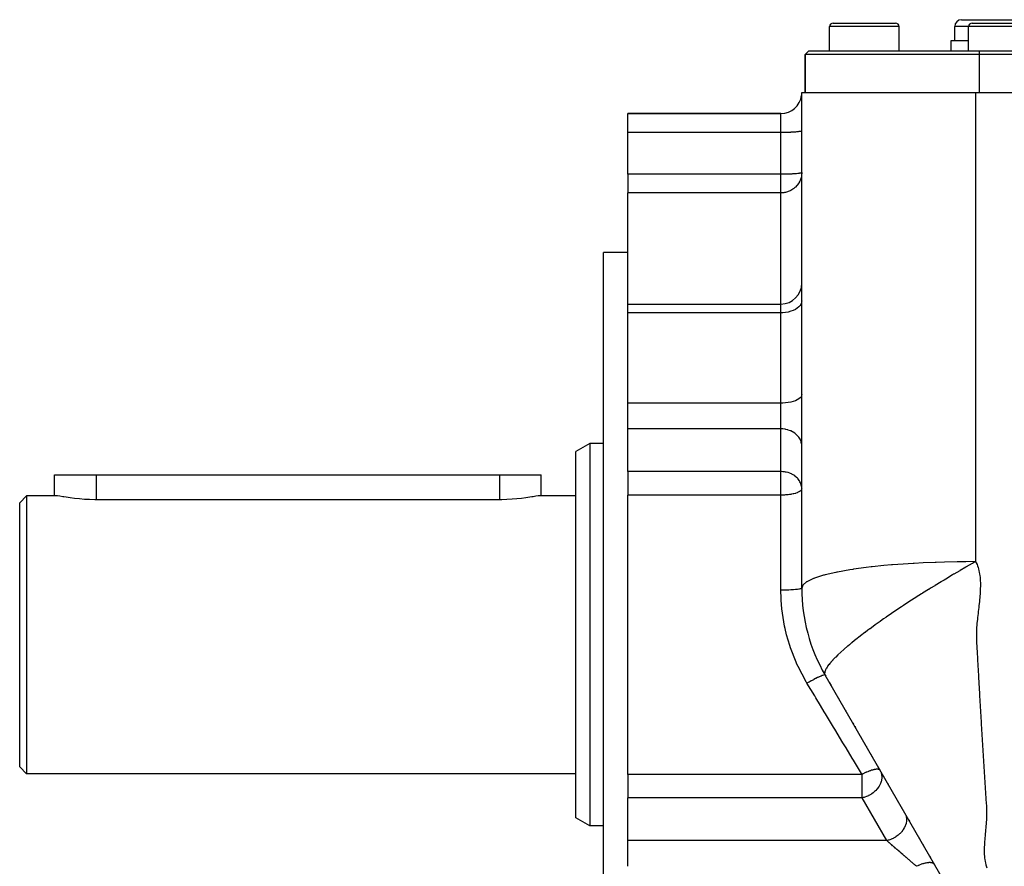
# Model space of a CAD drawing. Extents: x 24 to 1325, y -765 to 283.
# Drawn here: x 24 to 166, y -263 to -141 of the extents above; entities that cross this region are included whole.
import ezdxf

# ---------------------------------------------------------------- set-up
doc = ezdxf.new("R2010")
doc.units = 0
doc.linetypes.add('DASHED', pattern=[11.05, 8.7, -2.35])
doc.layers.get('0').update_dxf_attribs({"linetype": 'CONTINUOUS'})
doc.layers.add('NEVIDI', color=4, linetype='DASHED')

msp = doc.modelspace()

# ---------------------------------------------------------------- linework, layer by layer
at = {"color": 2}
for p, q in [((141, -141.5), (145.5, -141.5)), ((145.5, -141.5), (150, -141.5)), ((149.962928, -141.5), (150, -141.5)), ((159.5, -141), (165.5, -141)), ((161, -141.5), (165.5, -141.5)), ((165.5, -141), (171.5, -141)), ((165.5, -141.5), (170, -141.5)), ((140.5, -145.5), (140.5, -142)), ((150.5, -145.5), (150.5, -142)), ((158.5, -144), (158.5, -142)), ((160.5, -145.5), (160.5, -142)), ((158, -145.5), (158, -144)), ((158, -144), (160.5, -144)), ((137, -146), (137.5, -145.5)), ((137.5, -145.5), (137, -146)), ((137.5, -145.5), (162, -145.5)), ((162, -145.5), (242.5, -145.5)), ((137, -151.5), (137, -146)), ((137, -146), (137, -151.5)), ((162, -146), (137, -146)), ((242.5, -146), (162, -146)), ((136.5, -151.5), (161.5, -151.5)), ((136.5, -222.80127), (136.5, -151.5)), ((161.5, -151.499976), (243.5, -151.5)), ((111.5, -154.5), (133.5, -154.5)), ((133.5, -154.5), (111.5, -154.5)), ((111.5, -157.238533), (111.5, -154.5)), ((111.5, -163.247092), (111.5, -157.238533)), ((111.5, -163.247092), (111.5, -165.920083)), ((111.5, -181.912137), (111.5, -165.920083)), ((136.5, -166.366365), (136.5, -166.200352)), ((111.5, -174.5), (108, -174.5)), ((108, -229.5), (108, -174.5)), ((111.5, -181.912137), (133.5, -181.912137)), ((111.5, -183.174947), (111.5, -181.912137)), ((111.5, -196.178085), (111.5, -183.174947)), ((111.5, -197.427657), (111.5, -196.178085)), ((111.5, -199.885113), (111.5, -197.427657)), ((111.5, -206.02784), (111.5, -199.885113)), ((106, -202), (104, -203.154701)), ((108, -202), (106, -202)), ((106, -202), (106, -229.5)), ((104, -229.5), (104, -203.154701)), ((29.000037, -209.5), (29, -206.5)), ((29, -206.5), (35, -206.5)), ((35, -206.5), (93, -206.5)), ((93, -206.5), (99, -206.5)), ((99, -209.5), (99, -206.5)), ((99, -209.5), (99, -206.5)), ((111.5, -206.02784), (111.5, -209.412416)), ((25, -209.5), (24, -210.5)), ((29.126574, -209.5), (25, -209.5)), ((25, -209.5), (25, -229.5)), ((29.196946, -209.502231), (29.126574, -209.5)), ((29.440043, -209.526518), (29.196946, -209.502231)), ((29.774778, -209.574378), (29.440043, -209.526518)), ((30.195574, -209.640721), (29.774778, -209.574378)), ((98.2516, -209.570345), (97.844618, -209.634304)), ((98.575115, -209.524612), (98.2516, -209.570345)), ((98.809912, -209.501859), (98.575115, -209.524612)), ((98.873416, -209.5), (98.809912, -209.501859)), ((104, -209.5), (98.873416, -209.5)), ((111.5, -229.5), (111.5, -209.412416)), ((24, -229.5), (24, -210.5)), ((30.346774, -209.664785), (30.195574, -209.640721)), ((30.695624, -209.719377), (30.346774, -209.664785)), ((31.266566, -209.803495), (30.695624, -209.719377)), ((31.898984, -209.886068), (31.266566, -209.803495)), ((32.582552, -209.960182), (31.898984, -209.886068)), ((33.305949, -210.019786), (32.582552, -209.960182)), ((34.057248, -210.060014), (33.305949, -210.019786)), ((34.824092, -210.07755), (34.057248, -210.060014)), ((35, -210.078172), (34.824092, -210.07755)), ((93, -210.078172), (35, -210.078172)), ((93.338145, -210.075822), (93, -210.078172)), ((94.089453, -210.053925), (93.338145, -210.075822)), ((94.823452, -210.010618), (94.089453, -210.053925)), ((95.528365, -209.949267), (94.823452, -210.010618)), ((96.193124, -209.87481), (95.528365, -209.949267)), ((96.80727, -209.793117), (96.193124, -209.87481)), ((97.360541, -209.710708), (96.80727, -209.793117)), ((97.653136, -209.664784), (97.360541, -209.710708)), ((97.844618, -209.634304), (97.653136, -209.664784)), ((24, -248.5), (24, -229.5)), ((25, -229.5), (25, -249.5)), ((104, -255.845299), (104, -229.5)), ((106, -229.5), (106, -257)), ((108, -284.5), (108, -229.5)), ((111.5, -249.587584), (111.5, -229.5)), ((158.150635, -267), (139.849365, -235.30127)), ((139.860997, -235.321417), (139.937836, -235.454507)), ((140.381472, -236.222906), (140.42168, -236.292549)), ((140.509101, -236.443967), (140.571484, -236.552016)), ((140.634447, -236.661072), (140.720962, -236.810921)), ((140.816017, -236.975561), (140.845388, -237.026433)), ((141.552969, -238.251999), (141.605004, -238.342127)), ((141.764503, -238.618386), (141.816968, -238.709259)), ((142.073079, -239.152857), (142.083124, -239.170254)), ((142.272342, -239.497989), (142.283082, -239.516592)), ((142.372138, -239.670842), (142.422093, -239.757366)), ((142.472099, -239.843979), (142.485164, -239.866608)), ((142.572276, -240.017491), (142.622445, -240.104385)), ((142.671249, -240.188916), (142.6892, -240.220009)), ((142.774904, -240.368453), (142.823617, -240.452826)), ((142.974904, -240.714862), (142.978501, -240.721094)), ((143.075893, -240.88978), (143.098794, -240.929446)), ((143.177141, -241.065148), (143.1824, -241.074256)), ((143.278819, -241.241259), (143.303148, -241.283398)), ((143.386768, -241.428233), (143.432729, -241.507838)), ((143.591936, -241.783594), (143.641199, -241.86892)), ((143.85414, -242.237745), (143.92096, -242.353481)), ((144.128672, -242.713247), (144.213911, -242.860886)), ((144.337911, -243.075659), (144.355143, -243.105507)), ((144.527702, -243.404387), (144.548179, -243.439855)), ((144.757892, -243.803088), (144.758559, -243.804243)), ((144.930639, -244.102295), (144.969115, -244.168937)), ((145.161109, -244.501481), (145.179801, -244.533857)), ((145.390592, -244.898957), (145.391705, -244.900885)), ((145.564737, -245.200585), (145.601562, -245.264368)), ((145.795568, -245.600396), (145.812619, -245.629929)), ((146.023867, -245.995821), (146.026548, -246.000466)), ((146.431128, -246.701218), (146.446676, -246.728148)), ((146.533277, -246.878145), (146.546805, -246.901576)), ((146.604657, -247.001779), (146.658273, -247.094644)), ((146.870083, -247.461511), (146.894049, -247.50302)), ((146.951953, -247.603314), (146.956711, -247.611555)), ((147.067788, -247.803945), (147.08199, -247.828544)), ((25, -249.5), (24, -248.5)), ((147.294067, -248.195872), (147.29956, -248.205387)), ((147.473481, -248.506626), (147.531472, -248.60707)), ((147.589472, -248.707529), (147.593015, -248.713666)), ((147.705498, -248.908493), (147.718517, -248.931042)), ((104, -249.5), (25, -249.5)), ((111.5, -249.587584), (111.5, -252.97216)), ((147.93092, -249.298935), (147.937658, -249.310605)), ((148.111872, -249.612353), (148.143495, -249.667125)), ((148.230494, -249.817811), (148.286167, -249.91424)), ((148.569069, -250.404241), (148.57683, -250.417684)), ((148.869124, -250.923951), (148.925897, -251.022285)), ((148.984104, -251.123102), (148.995138, -251.142213)), ((149.208342, -251.511493), (149.217017, -251.526519)), ((111.5, -259.114887), (111.5, -252.97216)), ((150.266881, -253.344937), (150.276501, -253.3616)), ((150.490591, -253.732414), (150.500556, -253.749675)), ((150.675907, -254.05339), (150.704744, -254.103338)), ((150.851336, -254.357243), (150.918995, -254.474433)), ((151.133457, -254.845891), (151.143893, -254.863966)), ((106, -257), (104, -255.845299)), ((151.313325, -255.157431), (151.348015, -255.217517)), ((151.777493, -255.961394), (151.788265, -255.980053)), ((151.903719, -256.180025), (151.992483, -256.333768)), ((108, -257), (106, -257)), ((152.078389, -256.482561), (152.081498, -256.487946)), ((152.727345, -257.606587), (152.786109, -257.708368)), ((111.5, -261.572343), (111.5, -259.114887)), ((153.065832, -258.192862), (153.069227, -258.198744)), ((153.280345, -258.56441), (153.284917, -258.572329)), ((153.373185, -258.725213), (153.433071, -258.828939)), ((153.498523, -258.942306), (153.500833, -258.946306)), ((153.589149, -259.099274), (153.609663, -259.134805)), ((153.668541, -259.236786), (153.681059, -259.258467)), ((153.719323, -259.324743), (153.727456, -259.338828)), ((153.903456, -259.64367), (153.941914, -259.710282)), ((154.021177, -259.847569), (154.078954, -259.947641)), ((154.257904, -260.257591), (154.318739, -260.362961)), ((111.5, -262.821915), (111.5, -261.572343)), ((154.494846, -260.667987), (154.573062, -260.803462)), ((154.666095, -260.964599), (154.669807, -260.971028)), ((154.889101, -261.350858), (155.006696, -261.554538)), ((155.15941, -261.819046), (155.218442, -261.921292)), ((155.532812, -262.465797), (155.593832, -262.571487)), ((155.643542, -262.657588), (155.65108, -262.670643))]:
    msp.add_line(p, q, dxfattribs=at)
for centre, radius, start, end in [((141, -142), 0.5, 90, 180), ((150, -142), 0.5, 0, 90), ((159.5, -142), 1, 90, 180), ((161, -142), 0.5, 90, 180), ((133.5, -151.5), 3, 357.056823, 360), ((133.5, -151.5), 3, 270, 352.309039), ((133.5, -178.912137), 3, 270, 360), ((161.5, -222.80127), 25, 180, 210)]:
    msp.add_arc(centre, radius, start, end, dxfattribs=at)
at = {"layer": 'NEVIDI', "color": 7, "linetype": 'CONTINUOUS'}
for p, q in [((145.5, -142), (140.5, -142)), ((150.5, -142), (145.5, -142)), ((160.5, -142), (158.5, -142)), ((165.5, -142), (160.5, -142)), ((170.5, -142), (165.5, -142)), ((162, -145.5), (162, -146)), ((162, -146), (162, -151.5)), ((161.5, -151.499976), (161.5, -162.681797)), ((133.5, -157.238533), (133.5, -154.5)), ((134.858438, -157.210191), (134.563887, -157.221539)), ((134.929763, -157.206928), (134.858438, -157.210191)), ((135.184232, -157.193439), (134.929763, -157.206928)), ((135.269861, -157.188184), (135.184232, -157.193439)), ((135.483315, -157.173243), (135.269861, -157.188184)), ((135.578118, -157.165641), (135.483315, -157.173243)), ((135.750896, -157.149921), (135.578118, -157.165641)), ((135.849121, -157.139691), (135.750896, -157.149921)), ((135.982612, -157.123856), (135.849121, -157.139691)), ((136.077721, -157.110825), (135.982612, -157.123856)), ((136.174838, -157.095458), (136.077721, -157.110825)), ((136.259923, -157.079555), (136.174838, -157.095458)), ((136.324537, -157.065174), (136.259923, -157.079555)), ((136.392471, -157.046441), (136.324537, -157.065174)), ((136.429338, -157.03348), (136.392471, -157.046441)), ((136.473012, -157.012058), (136.429338, -157.03348)), ((136.487506, -157.000903), (136.473012, -157.012058)), ((136.5, -156.977066), (136.487506, -157.000903)), ((133.5, -157.238533), (111.5, -157.238533)), ((133.773577, -157.237443), (133.5, -157.238533)), ((133.5, -163.247092), (133.5, -157.238533)), ((133.781548, -157.237379), (133.773577, -157.237443)), ((134.147285, -157.232374), (133.781548, -157.237379)), ((134.178733, -157.231753), (134.147285, -157.232374)), ((134.510846, -157.223243), (134.178733, -157.231753)), ((134.563887, -157.221539), (134.510846, -157.223243)), ((161.5, -162.681797), (161.5, -165.123377)), ((133.5, -163.247092), (111.5, -163.247092)), ((133.668349, -163.24668), (133.5, -163.247092)), ((133.5, -165.920083), (133.5, -163.247092)), ((133.773458, -163.246004), (133.668349, -163.24668)), ((134.042739, -163.242778), (133.773458, -163.246004)), ((134.147347, -163.240932), (134.042739, -163.242778)), ((134.408544, -163.234813), (134.147347, -163.240932)), ((134.51097, -163.231798), (134.408544, -163.234813)), ((134.760342, -163.222899), (134.51097, -163.231798)), ((134.858417, -163.218751), (134.760342, -163.222899)), ((135.092185, -163.207229), (134.858417, -163.218751)), ((135.184235, -163.201998), (135.092185, -163.207229)), ((135.399256, -163.188022), (135.184235, -163.201998)), ((135.483328, -163.181801), (135.399256, -163.188022)), ((135.676356, -163.165586), (135.483328, -163.181801)), ((135.750843, -163.158486), (135.676356, -163.165586)), ((135.919023, -163.14027), (135.750843, -163.158486)), ((135.982539, -163.132425), (135.919023, -163.14027)), ((136.123458, -163.11245), (135.982539, -163.132425)), ((136.220809, -164.221817), (136.077704, -164.486839)), ((136.152432, -163.107786), (136.123458, -163.11245)), ((136.174797, -163.104024), (136.152432, -163.107786)), ((136.286066, -163.082593), (136.174797, -163.104024)), ((136.259938, -164.135834), (136.220809, -164.221817)), ((136.362821, -163.862834), (136.259938, -164.135834)), ((136.324531, -163.073735), (136.286066, -163.082593)), ((136.40427, -163.051149), (136.324531, -163.073735)), ((136.392489, -163.764169), (136.362821, -163.862834)), ((136.455452, -163.489449), (136.392489, -163.764169)), ((136.429317, -163.042048), (136.40427, -163.051149)), ((136.475968, -163.018654), (136.429317, -163.042048)), ((136.473006, -163.378396), (136.455452, -163.489449)), ((136.497399, -163.107782), (136.473006, -163.378396)), ((136.487502, -163.009467), (136.475968, -163.018654)), ((136.5, -162.985625), (136.487502, -163.009467)), ((136.5, -162.985625), (136.497399, -163.107782)), ((134.842798, -165.609717), (134.563807, -165.729393)), ((134.893972, -165.58406), (134.842798, -165.609717)), ((134.929616, -165.565464), (134.893972, -165.58406)), ((135.201515, -165.402443), (134.929616, -165.565464)), ((135.269859, -165.355016), (135.201515, -165.402443)), ((135.379338, -165.272931), (135.269859, -165.355016)), ((135.519618, -165.155524), (135.379338, -165.272931)), ((135.57817, -165.101965), (135.519618, -165.155524)), ((135.796751, -164.873468), (135.57817, -165.101965)), ((135.849066, -164.81084), (135.796751, -164.873468)), ((136.031269, -164.560626), (135.849066, -164.81084)), ((136.062004, -164.512338), (136.031269, -164.560626)), ((136.077704, -164.486839), (136.062004, -164.512338)), ((161.5, -165.123377), (161.5, -169.711741)), ((133.5, -165.920083), (111.5, -165.920083)), ((133.537421, -165.919854), (133.5, -165.920083)), ((133.5, -181.912137), (133.5, -165.920083)), ((133.618693, -165.917785), (133.537421, -165.919854)), ((133.700733, -165.913506), (133.618693, -165.917785)), ((133.781463, -165.907139), (133.700733, -165.913506)), ((133.788656, -165.906467), (133.781463, -165.907139)), ((133.887727, -165.895471), (133.788656, -165.906467)), ((133.91316, -165.892121), (133.887727, -165.895471)), ((134.004027, -165.878371), (133.91316, -165.892121)), ((134.144764, -165.851508), (134.004027, -165.878371)), ((134.178739, -165.843992), (134.144764, -165.851508)), ((134.321244, -165.80799), (134.178739, -165.843992)), ((134.435725, -165.773689), (134.321244, -165.80799)), ((134.55673, -165.732009), (134.435725, -165.773689)), ((134.563807, -165.729393), (134.55673, -165.732009)), ((161.5, -169.711741), (161.5, -181.618993)), ((133.5, -183.174947), (133.5, -181.912137)), ((135.578118, -182.690654), (135.269861, -182.840429)), ((135.849121, -182.518239), (135.578118, -182.690654)), ((136.077721, -182.326456), (135.849121, -182.518239)), ((136.259923, -182.118699), (136.077721, -182.326456)), ((136.392471, -181.89869), (136.259923, -182.118699)), ((136.473012, -181.670249), (136.392471, -181.89869)), ((136.5, -181.437758), (136.473012, -181.670249)), ((161.5, -181.618993), (161.5, -184.075729)), ((133.5, -183.174947), (111.5, -183.174947)), ((133.781548, -183.16728), (133.5, -183.174947)), ((133.5, -196.178085), (133.5, -183.174947)), ((134.178733, -183.129903), (133.781548, -183.16728)), ((134.563887, -183.062042), (134.178733, -183.129903)), ((134.929763, -182.964968), (134.563887, -183.062042)), ((135.269861, -182.840429), (134.929763, -182.964968)), ((161.5, -184.075729), (161.5, -191.716248)), ((161.5, -191.716248), (161.5, -200.66706)), ((136.259923, -195.418318), (136.077721, -195.56776)), ((136.392471, -195.260065), (136.259923, -195.418318)), ((136.473012, -195.095746), (136.392471, -195.260065)), ((136.5, -194.928513), (136.473012, -195.095746)), ((133.5, -196.178085), (111.5, -196.178085)), ((133.781548, -196.17257), (133.5, -196.178085)), ((133.5, -197.427657), (133.5, -196.178085)), ((134.178733, -196.145684), (133.781548, -196.17257)), ((134.563887, -196.096872), (134.178733, -196.145684)), ((134.929763, -196.027046), (134.563887, -196.096872)), ((135.269861, -195.937464), (134.929763, -196.027046)), ((135.578118, -195.82973), (135.269861, -195.937464)), ((135.849121, -195.70571), (135.578118, -195.82973)), ((136.077721, -195.56776), (135.849121, -195.70571)), ((133.5, -199.885113), (133.5, -197.427657)), ((133.5, -199.885113), (111.5, -199.885113)), ((133.5, -206.02784), (133.5, -199.885113)), ((133.773509, -199.895347), (133.5, -199.885113)), ((133.781478, -199.895954), (133.773509, -199.895347)), ((134.147285, -199.942996), (133.781478, -199.895954)), ((134.178733, -199.948833), (134.147285, -199.942996)), ((134.510846, -200.028818), (134.178733, -199.948833)), ((134.563887, -200.04483), (134.510846, -200.028818)), ((134.858404, -200.151473), (134.563887, -200.04483)), ((134.929717, -200.182133), (134.858404, -200.151473)), ((135.184232, -200.308932), (134.929717, -200.182133)), ((135.269861, -200.358328), (135.184232, -200.308932)), ((135.483298, -200.498743), (135.269861, -200.358328)), ((135.578147, -200.570225), (135.483298, -200.498743)), ((135.750896, -200.717947), (135.578147, -200.570225)), ((135.849121, -200.814103), (135.750896, -200.717947)), ((135.982612, -200.962927), (135.849121, -200.814103)), ((136.077721, -201.085403), (135.982612, -200.962927)), ((136.174834, -201.229829), (136.077721, -201.085403)), ((161.5, -200.66706), (161.5, -203.136835)), ((136.259929, -201.379309), (136.174834, -201.229829)), ((136.324569, -201.514532), (136.259929, -201.379309)), ((136.392473, -201.690533), (136.324569, -201.514532)), ((136.429338, -201.812344), (136.392473, -201.690533)), ((136.473013, -202.013688), (136.429338, -201.812344)), ((136.487506, -202.118524), (136.473013, -202.013688)), ((136.5, -202.342569), (136.487506, -202.118524)), ((161.5, -203.136835), (161.5, -213.859456)), ((35, -206.5), (35, -210.078172)), ((93, -206.5), (93, -210.078172)), ((133.5, -206.02784), (111.5, -206.02784)), ((133.593271, -206.029028), (133.5, -206.02784)), ((133.5, -209.412416), (133.5, -206.02784)), ((133.773499, -206.038074), (133.593271, -206.029028)), ((133.808827, -206.040896), (133.773499, -206.038074)), ((134.034386, -206.067142), (133.808827, -206.040896)), ((134.147268, -206.08572), (134.034386, -206.067142)), ((134.25572, -206.10709), (134.147268, -206.08572)), ((134.270852, -206.110351), (134.25572, -206.10709)), ((134.510891, -206.171558), (134.270852, -206.110351)), ((134.519306, -206.174037), (134.510891, -206.171558)), ((134.781087, -206.263172), (134.519306, -206.174037)), ((134.858363, -206.294184), (134.781087, -206.263172)), ((135.020905, -206.367056), (134.858363, -206.294184)), ((135.057849, -206.385149), (135.020905, -206.367056)), ((135.184237, -206.451663), (135.057849, -206.385149)), ((135.35206, -206.55205), (135.184237, -206.451663)), ((135.483329, -206.641494), (135.35206, -206.55205)), ((135.515117, -206.664769), (135.483329, -206.641494)), ((135.660366, -206.780197), (135.515117, -206.664769)), ((135.750866, -206.860647), (135.660366, -206.780197)), ((135.88404, -206.993551), (135.750866, -206.860647)), ((135.965161, -207.084815), (135.88404, -206.993551)), ((135.982599, -207.105639), (135.965161, -207.084815)), ((136.159659, -207.34841), (135.982599, -207.105639)), ((136.174846, -207.372575), (136.159659, -207.34841)), ((136.235976, -207.477228), (136.174846, -207.372575)), ((136.324547, -207.65721), (136.235976, -207.477228)), ((136.351879, -207.722655), (136.324547, -207.65721)), ((136.429323, -207.955016), (136.351879, -207.722655)), ((136.46481, -208.110001), (136.429323, -207.955016)), ((136.487509, -208.261277), (136.46481, -208.110001)), ((133.5, -209.412416), (111.5, -209.412416)), ((133.660692, -209.411085), (133.5, -209.412416)), ((133.5, -223.096802), (133.5, -209.412416)), ((133.781442, -209.408327), (133.660692, -209.411085)), ((134.018704, -209.398453), (133.781442, -209.408327)), ((134.178777, -209.388373), (134.018704, -209.398453)), ((134.370931, -209.372487), (134.178777, -209.388373)), ((134.563744, -209.352176), (134.370931, -209.372487)), ((134.712741, -209.333286), (134.563744, -209.352176)), ((134.929733, -209.300357), (134.712741, -209.333286)), ((135.018487, -209.28488), (134.929733, -209.300357)), ((135.039442, -209.281044), (135.018487, -209.28488)), ((135.269771, -209.233907), (135.039442, -209.281044)), ((135.346226, -209.21606), (135.269771, -209.233907)), ((135.578144, -209.153946), (135.346226, -209.21606)), ((135.627922, -209.138822), (135.578144, -209.153946)), ((135.849078, -209.061955), (135.627922, -209.138822)), ((135.879011, -209.050113), (135.849078, -209.061955)), ((136.077655, -208.959619), (135.879011, -209.050113)), ((136.093958, -208.951054), (136.077655, -208.959619)), ((136.186065, -208.898192), (136.093958, -208.951054)), ((136.259941, -208.848695), (136.186065, -208.898192)), ((136.267727, -208.842994), (136.259941, -208.848695)), ((136.392493, -208.731266), (136.267727, -208.842994)), ((136.395441, -208.727932), (136.392493, -208.731266)), ((136.473018, -208.60936), (136.395441, -208.727932)), ((136.473643, -208.607923), (136.473018, -208.60936)), ((136.499365, -208.504377), (136.473643, -208.607923)), ((136.5, -208.485297), (136.487509, -208.261277)), ((161.5, -213.859456), (161.5, -218.984702)), ((149.415896, -219.460172), (148.307482, -219.559361)), ((149.546554, -219.449236), (149.415896, -219.460172)), ((151.066851, -219.332937), (149.546554, -219.449236)), ((152.510071, -219.240001), (151.066851, -219.332937)), ((152.64589, -219.232079), (152.510071, -219.240001)), ((153.983334, -219.161297), (152.64589, -219.232079)), ((155.678483, -219.089619), (153.983334, -219.161297)), ((155.81533, -219.084678), (155.678483, -219.089619)), ((157.012104, -219.046701), (155.81533, -219.084678)), ((158.830252, -219.006526), (157.012104, -219.046701)), ((158.96449, -219.004381), (158.830252, -219.006526)), ((160.107544, -218.990626), (158.96449, -219.004381)), ((161.500003, -218.984702), (160.107544, -218.990626)), ((160.991004, -219.27277), (160.165621, -219.744364)), ((161.03691, -219.246704), (160.991004, -219.27277)), ((161.500008, -218.984697), (161.03691, -219.246704)), ((161.5, -218.984702), (161.511579, -219.005723)), ((161.511579, -219.005723), (161.597193, -219.170568)), ((161.597193, -219.170568), (161.708949, -219.415619)), ((161.708949, -219.415619), (161.778636, -219.590519)), ((139.679039, -220.938749), (139.634135, -220.951063)), ((139.706728, -220.931209), (139.679039, -220.938749)), ((139.870659, -220.887366), (139.706728, -220.931209)), ((141.397411, -220.532361), (139.870659, -220.887366)), ((141.529785, -220.505279), (141.397411, -220.532361)), ((141.621117, -220.486881), (141.529785, -220.505279)), ((143.432447, -220.163412), (141.621117, -220.486881)), ((143.836957, -220.100317), (143.432447, -220.163412)), ((143.944773, -220.083985), (143.836957, -220.100317)), ((145.74879, -219.837491), (143.944773, -220.083985)), ((146.493254, -219.748788), (145.74879, -219.837491)), ((146.614392, -219.734995), (146.493254, -219.748788)), ((148.307482, -219.559361), (146.614392, -219.734995)), ((158.204245, -220.887378), (157.488208, -221.312634)), ((158.341743, -220.806212), (158.204245, -220.887378)), ((158.389264, -220.778196), (158.341743, -220.806212)), ((159.235365, -220.282531), (158.389264, -220.778196)), ((159.28239, -220.255156), (159.235365, -220.282531)), ((160.10126, -219.78137), (159.28239, -220.255156)), ((160.119231, -219.771034), (160.10126, -219.78137)), ((160.165621, -219.744364), (160.119231, -219.771034)), ((161.778636, -219.590519), (161.868069, -219.848838)), ((161.868069, -219.848838), (161.922981, -220.032807)), ((161.922981, -220.032807), (161.991985, -220.303333)), ((161.991985, -220.303333), (162.033316, -220.495299)), ((162.033316, -220.495299), (162.083788, -220.777217)), ((162.083788, -220.777217), (162.112794, -220.976491)), ((136.703503, -222.315291), (136.661925, -222.367589)), ((137.196193, -221.906857), (136.703503, -222.315291)), ((137.229556, -221.885987), (137.196193, -221.906857)), ((137.310097, -221.837575), (137.229556, -221.885987)), ((138.186567, -221.423208), (137.310097, -221.837575)), ((138.239475, -221.402526), (138.186567, -221.423208)), ((138.308211, -221.376174), (138.239475, -221.402526)), ((139.634135, -220.951063), (138.308211, -221.376174)), ((156.533611, -221.886389), (155.672464, -222.410833)), ((156.581784, -221.857245), (156.533611, -221.886389)), ((156.965624, -221.625754), (156.581784, -221.857245)), ((157.440264, -221.341263), (156.965624, -221.625754)), ((157.488208, -221.312634), (157.440264, -221.341263)), ((162.112794, -220.976491), (162.146275, -221.268907)), ((162.146275, -221.268907), (162.163883, -221.474742)), ((162.163883, -221.474742), (162.181614, -221.77691)), ((162.181614, -221.77691), (162.188883, -221.989707)), ((162.188883, -221.989707), (162.192818, -222.299563)), ((162.192818, -222.299563), (162.191465, -222.518143)), ((133.781549, -223.095498), (133.5, -223.096802)), ((133.606176, -225.432351), (133.5, -223.096802)), ((133.827291, -223.095038), (133.781549, -223.095498)), ((133.848762, -223.094799), (133.827291, -223.095038)), ((134.178734, -223.089139), (133.848762, -223.094799)), ((134.222031, -223.088115), (134.178734, -223.089139)), ((134.243011, -223.087595), (134.222031, -223.088115)), ((134.563887, -223.077595), (134.243011, -223.087595)), ((134.603968, -223.076065), (134.563887, -223.077595)), ((134.624041, -223.075274), (134.603968, -223.076065)), ((134.929763, -223.061081), (134.624041, -223.075274)), ((134.966203, -223.059102), (134.929763, -223.061081)), ((134.985085, -223.058051), (134.966203, -223.059102)), ((135.269861, -223.039894), (134.985085, -223.058051)), ((135.302142, -223.037538), (135.269861, -223.039894)), ((135.31936, -223.036253), (135.302142, -223.037538)), ((135.578118, -223.014414), (135.31936, -223.036253)), ((135.606002, -223.011741), (135.578118, -223.014414)), ((135.62132, -223.010243), (135.606002, -223.011741)), ((135.849122, -222.985083), (135.62132, -223.010243)), ((135.87208, -222.982199), (135.849122, -222.985083)), ((135.885357, -222.980497), (135.87208, -222.982199)), ((136.077721, -222.952456), (135.885357, -222.980497)), ((136.095936, -222.949401), (136.077721, -222.952456)), ((136.106628, -222.947567), (136.095936, -222.949401)), ((136.259923, -222.917112), (136.106628, -222.947567)), ((136.273272, -222.913976), (136.259923, -222.917112)), ((136.28145, -222.912003), (136.273272, -222.913976)), ((136.392471, -222.879684), (136.28145, -222.912003)), ((136.401128, -222.876517), (136.392471, -222.879684)), ((136.406548, -222.874459), (136.401128, -222.876517)), ((136.473012, -222.840822), (136.406548, -222.874459)), ((136.477071, -222.837739), (136.473012, -222.840822)), ((136.479654, -222.835631), (136.477071, -222.837739)), ((136.5, -222.80127), (136.479654, -222.835631)), ((136.646918, -222.388112), (136.5, -222.80127)), ((136.661925, -222.367589), (136.646918, -222.388112)), ((153.711437, -223.630595), (152.957735, -224.109377)), ((153.808165, -223.569564), (153.711437, -223.630595)), ((153.855797, -223.539545), (153.808165, -223.569564)), ((154.714794, -223.001961), (153.855797, -223.539545)), ((154.762751, -222.972156), (154.714794, -223.001961)), ((155.038463, -222.801224), (154.762751, -222.972156)), ((155.624221, -222.440409), (155.038463, -222.801224)), ((155.672464, -222.410833), (155.624221, -222.440409)), ((162.145585, -223.604352), (162.121169, -223.931541)), ((162.159849, -223.378511), (162.145585, -223.604352)), ((162.176128, -223.056805), (162.159849, -223.378511)), ((162.184381, -222.834158), (162.176128, -223.056805)), ((162.191465, -222.518143), (162.184381, -222.834158)), ((152.015398, -224.716353), (151.181463, -225.261728)), ((152.062187, -224.685988), (152.015398, -224.716353)), ((152.907356, -224.141588), (152.062187, -224.685988)), ((152.954604, -224.111378), (152.907356, -224.141588)), ((152.957735, -224.109377), (152.954604, -224.111378)), ((162.015949, -225.05445), (161.992742, -225.281396)), ((162.049339, -224.720222), (162.015949, -225.05445)), ((162.071543, -224.491069), (162.049339, -224.720222)), ((162.101902, -224.159939), (162.071543, -224.491069)), ((162.121169, -223.931541), (162.101902, -224.159939)), ((133.615433, -225.531494), (133.606176, -225.432351)), ((133.641864, -225.794279), (133.615433, -225.531494)), ((134.024338, -228.253645), (133.641864, -225.794279)), ((149.423973, -226.438971), (148.641761, -226.976503)), ((149.468143, -226.408882), (149.423973, -226.438971)), ((150.270558, -225.866916), (149.468143, -226.408882)), ((150.315743, -225.836652), (150.270558, -225.866916)), ((150.859161, -225.474691), (150.315743, -225.836652)), ((151.135413, -225.29208), (150.859161, -225.474691)), ((151.181463, -225.261728), (151.135413, -225.29208)), ((161.868797, -226.411525), (161.828251, -226.757095)), ((161.894578, -226.18733), (161.868797, -226.411525)), ((161.932945, -225.843983), (161.894578, -226.18733)), ((161.957197, -225.619817), (161.932945, -225.843983)), ((161.992742, -225.281396), (161.957197, -225.619817)), ((147.791292, -227.571736), (147.064692, -228.090181)), ((147.797896, -227.567067), (147.791292, -227.571736)), ((147.839529, -227.537653), (147.797896, -227.567067)), ((148.269622, -227.235506), (147.839529, -227.537653)), ((148.598769, -227.006314), (148.269622, -227.235506)), ((148.641761, -226.976503), (148.598769, -227.006314)), ((161.696903, -227.895089), (161.673994, -228.133606)), ((161.733082, -227.561868), (161.696903, -227.895089)), ((161.760338, -227.3276), (161.733082, -227.561868)), ((161.801217, -226.984556), (161.760338, -227.3276)), ((161.828251, -226.757095), (161.801217, -226.984556)), ((134.10096, -228.613034), (134.024338, -228.253645)), ((134.313108, -229.500002), (134.10096, -228.613034)), ((145.570699, -229.190032), (144.930107, -229.67836)), ((145.607419, -229.162376), (145.570699, -229.190032)), ((146.003383, -228.86629), (145.607419, -229.162376)), ((146.281234, -228.660748), (146.003383, -228.86629)), ((146.31974, -228.632401), (146.281234, -228.660748)), ((147.024544, -228.119115), (146.31974, -228.632401)), ((147.064692, -228.090181), (147.024544, -228.119115)), ((161.616161, -229.22533), (161.614433, -229.534093)), ((161.621497, -228.999998), (161.616161, -229.22533)), ((161.634608, -228.687616), (161.621497, -228.999998)), ((161.648734, -228.453747), (161.634608, -228.687616)), ((161.673994, -228.133606), (161.648734, -228.453747)), ((134.759578, -231.034046), (134.313108, -229.500002)), ((143.658317, -230.686782), (143.350564, -230.94045)), ((143.688947, -230.661769), (143.658317, -230.686782)), ((144.094966, -230.333887), (143.688947, -230.661769)), ((144.257168, -230.204693), (144.094966, -230.333887)), ((144.289983, -230.178673), (144.257168, -230.204693)), ((144.895268, -229.705254), (144.289983, -230.178673)), ((144.930107, -229.67836), (144.895268, -229.705254)), ((161.614433, -229.534093), (161.616795, -229.751463)), ((161.616795, -229.751463), (161.624483, -230.057755)), ((161.624483, -230.057755), (161.632356, -230.26978)), ((161.632356, -230.26978), (161.646527, -230.574114)), ((161.646527, -230.574114), (161.65769, -230.783743)), ((161.65769, -230.783743), (161.674858, -231.086681)), ((134.877296, -231.387756), (134.759578, -231.034046)), ((135.687835, -233.468575), (134.877296, -231.387756)), ((142.112217, -232.015286), (141.70527, -232.394605)), ((142.136122, -231.9935), (142.112217, -232.015286)), ((142.555045, -231.619242), (142.136122, -231.9935)), ((142.584639, -231.593298), (142.555045, -231.619242)), ((142.610901, -231.570324), (142.584639, -231.593298)), ((143.10038, -231.150063), (142.610901, -231.570324)), ((143.128903, -231.126), (143.10038, -231.150063)), ((143.350564, -230.94045), (143.128903, -231.126)), ((161.674858, -231.086681), (161.686825, -231.296063)), ((161.686825, -231.296063), (161.703565, -231.598826)), ((161.703565, -231.598826), (161.714858, -231.808783)), ((161.714858, -231.808783), (161.730976, -232.111923)), ((161.730976, -232.111923), (161.742174, -232.321889)), ((135.803043, -233.726779), (135.687835, -233.468575)), ((140.53962, -233.623958), (140.42771, -233.762841)), ((140.66613, -233.473798), (140.53962, -233.623958)), ((140.680661, -233.456946), (140.66613, -233.473798)), ((140.960792, -233.144875), (140.680661, -233.456946)), ((140.977555, -233.126867), (140.960792, -233.144875)), ((141.299986, -232.791807), (140.977555, -233.126867)), ((141.319054, -232.772586), (141.299986, -232.791807)), ((141.376152, -232.715375), (141.319054, -232.772586)), ((141.683875, -232.415036), (141.376152, -232.715375)), ((141.70527, -232.394605), (141.683875, -232.415036)), ((161.742174, -232.321889), (161.758551, -232.624973)), ((161.758551, -232.624973), (161.769999, -232.834683)), ((161.769999, -232.834683), (161.786636, -233.137687)), ((161.786636, -233.137687), (161.79817, -233.347355)), ((161.79817, -233.347355), (161.814828, -233.650193)), ((161.814828, -233.650193), (161.826379, -233.860059)), ((135.95961, -234.06618), (135.803043, -233.726779)), ((137.139075, -236.291628), (135.95961, -234.06618)), ((139.794571, -234.93371), (139.787243, -235.085574)), ((139.787243, -235.085574), (139.787785, -235.093408)), ((139.787785, -235.093408), (139.814102, -235.22389)), ((139.795955, -234.924593), (139.794571, -234.93371)), ((139.798726, -234.907926), (139.795955, -234.924593)), ((139.838526, -234.750792), (139.798726, -234.907926)), ((139.841898, -234.740516), (139.838526, -234.750792)), ((139.921245, -234.544129), (139.841898, -234.740516)), ((139.926698, -234.532593), (139.921245, -234.544129)), ((140.021776, -234.351841), (139.926698, -234.532593)), ((140.044166, -234.313339), (140.021776, -234.351841)), ((140.051772, -234.300521), (140.044166, -234.313339)), ((140.145676, -234.151092), (140.051772, -234.300521)), ((140.208589, -234.058098), (140.145676, -234.151092)), ((140.218407, -234.043994), (140.208589, -234.058098)), ((140.415624, -233.778241), (140.218407, -234.043994)), ((140.42771, -233.762841), (140.415624, -233.778241)), ((161.826379, -233.860059), (161.843077, -234.162879)), ((161.843077, -234.162879), (161.854663, -234.372403)), ((161.854663, -234.372403), (161.87147, -234.675355)), ((161.87147, -234.675355), (161.883129, -234.884904)), ((161.883129, -234.884904), (161.900026, -235.187763)), ((137.251287, -236.479156), (137.139075, -236.291628)), ((137.521867, -236.326486), (137.251289, -236.479155)), ((138.357182, -238.310111), (137.251289, -236.479155)), ((137.543416, -236.314477), (137.521867, -236.326486)), ((137.561388, -236.30448), (137.543416, -236.314477)), ((137.85295, -236.144522), (137.561388, -236.30448)), ((137.874012, -236.133133), (137.85295, -236.144522)), ((137.891566, -236.123659), (137.874012, -236.133133)), ((138.174199, -235.973402), (137.891566, -236.123659)), ((138.194423, -235.962822), (138.174199, -235.973402)), ((138.211273, -235.954025), (138.194423, -235.962822)), ((138.479879, -235.816181), (138.211273, -235.954025)), ((138.49893, -235.806584), (138.479879, -235.816181)), ((138.514782, -235.798619), (138.49893, -235.806584)), ((138.765073, -235.67538), (138.514782, -235.798619)), ((138.78281, -235.666843), (138.765073, -235.67538)), ((138.79741, -235.659837), (138.78281, -235.666843)), ((139.025204, -235.553266), (138.79741, -235.659837)), ((139.040993, -235.546093), (139.025204, -235.553266)), ((139.054098, -235.540162), (139.040993, -235.546093)), ((139.255642, -235.452017), (139.054098, -235.540162)), ((139.269345, -235.446263), (139.255642, -235.452017)), ((139.280733, -235.441509), (139.269345, -235.446263)), ((139.452673, -235.373255), (139.280733, -235.441509)), ((139.464185, -235.368969), (139.452673, -235.373255)), ((139.473656, -235.365475), (139.464185, -235.368969)), ((139.613016, -235.318293), (139.473656, -235.365475)), ((139.622032, -235.315589), (139.613016, -235.318293)), ((139.629435, -235.31341), (139.622032, -235.315589)), ((139.733973, -235.28806), (139.629435, -235.31341)), ((139.740417, -235.286965), (139.733973, -235.28806)), ((139.745574, -235.286146), (139.740417, -235.286965)), ((139.813565, -235.283048), (139.745574, -235.286146)), ((139.817246, -235.283596), (139.813565, -235.283048)), ((139.814102, -235.22389), (139.816466, -235.230553)), ((139.816466, -235.230553), (139.849365, -235.30127)), ((139.82018, -235.284134), (139.817246, -235.283596)), ((139.849365, -235.30127), (139.82018, -235.284134)), ((161.900026, -235.187763), (161.911747, -235.397352)), ((161.911747, -235.397352), (161.928712, -235.700029)), ((161.928712, -235.700029), (161.940493, -235.909718)), ((161.940493, -235.909718), (161.952225, -236.11812)), ((161.952225, -236.11812), (161.95754, -236.2124)), ((161.95754, -236.2124), (161.969372, -236.421975)), ((161.969372, -236.421975), (161.98649, -236.724425)), ((161.98649, -236.724425), (161.998379, -236.933973)), ((161.998379, -236.933973), (162.015593, -237.236636)), ((162.015593, -237.236636), (162.027533, -237.446083)), ((162.027533, -237.446083), (162.04482, -237.748584)), ((162.04482, -237.748584), (162.056819, -237.95806)), ((138.533692, -238.602348), (138.357182, -238.310111)), ((139.177891, -239.668907), (138.533692, -238.602348)), ((162.056819, -237.95806), (162.074189, -238.260598)), ((162.074189, -238.260598), (162.086238, -238.46995)), ((162.086238, -238.46995), (162.103688, -238.772457)), ((162.103688, -238.772457), (162.115796, -238.981873)), ((162.115796, -238.981873), (162.133322, -239.28427)), ((162.133322, -239.28427), (162.145475, -239.493492)), ((139.722564, -240.570687), (139.177891, -239.668907)), ((139.898007, -240.861157), (139.722564, -240.570687)), ((162.145475, -239.493492), (162.163091, -239.796043)), ((162.163091, -239.796043), (162.1753, -240.005267)), ((162.1753, -240.005267), (162.192986, -240.307658)), ((162.192986, -240.307658), (162.205257, -240.516978)), ((162.205257, -240.516978), (162.223022, -240.819342)), ((141.078983, -242.816425), (139.898007, -240.861157)), ((162.223022, -240.819342), (162.235332, -241.028397)), ((162.235332, -241.028397), (162.253177, -241.330757)), ((162.253177, -241.330757), (162.265551, -241.539946)), ((162.265551, -241.539946), (162.283465, -241.842107)), ((162.283465, -241.842107), (162.295891, -242.051225)), ((162.295891, -242.051225), (162.313897, -242.353563)), ((141.253871, -243.105977), (141.078983, -242.816425)), ((142.426617, -245.047617), (141.253871, -243.105977)), ((162.313897, -242.353563), (162.326378, -242.562653)), ((162.326378, -242.562653), (162.34445, -242.864733)), ((162.34445, -242.864733), (162.356983, -243.073755)), ((162.356983, -243.073755), (162.375136, -243.375829)), ((162.375136, -243.375829), (162.387734, -243.584997)), ((162.387734, -243.584997), (162.405964, -243.886992)), ((162.405964, -243.886992), (162.418605, -244.09595)), ((162.418605, -244.09595), (162.436922, -244.398038)), ((162.436922, -244.398038), (162.449622, -244.607033)), ((162.449622, -244.607033), (162.468006, -244.908909)), ((162.468006, -244.908909), (162.480761, -245.117886)), ((142.599465, -245.333789), (142.426617, -245.047617)), ((142.866477, -245.775863), (142.599465, -245.333789)), ((143.762026, -247.258568), (142.866477, -245.775863)), ((162.480761, -245.117886), (162.499223, -245.419705)), ((162.499223, -245.419705), (162.512039, -245.628755)), ((162.512039, -245.628755), (162.530588, -245.930667)), ((162.530588, -245.930667), (162.543439, -246.139397)), ((162.543439, -246.139397), (162.562069, -246.441309)), ((162.562069, -246.441309), (162.57498, -246.650105)), ((143.933263, -247.542075), (143.762026, -247.258568)), ((145.084014, -249.447307), (143.933263, -247.542075)), ((162.57498, -246.650105), (162.593682, -246.951876)), ((162.593682, -246.951876), (162.606645, -247.160599)), ((162.606645, -247.160599), (162.625427, -247.462365)), ((162.625427, -247.462365), (162.638454, -247.671199)), ((162.638454, -247.671199), (162.657305, -247.972778)), ((145.988911, -249.205532), (145.776738, -249.295205)), ((146.060875, -249.176689), (145.988911, -249.205532)), ((146.080043, -249.169145), (146.060875, -249.176689)), ((146.28189, -249.093451), (146.080043, -249.169145)), ((146.35192, -249.068865), (146.28189, -249.093451)), ((146.370129, -249.062621), (146.35192, -249.068865)), ((146.548409, -249.004958), (146.370129, -249.062621)), ((146.625788, -248.98203), (146.548409, -249.004958)), ((146.64275, -248.977186), (146.625788, -248.98203)), ((146.672296, -248.968912), (146.64275, -248.977186)), ((146.788269, -248.938543), (146.672296, -248.968912)), ((146.878507, -248.917444), (146.788269, -248.938543)), ((146.893961, -248.914073), (146.878507, -248.917444)), ((147.002662, -248.892563), (146.893961, -248.914073)), ((147.106395, -248.876055), (147.002662, -248.892563)), ((147.120138, -248.8742), (147.106395, -248.876055)), ((147.192413, -248.865883), (147.120138, -248.8742)), ((147.306099, -248.858456), (147.192413, -248.865883)), ((147.318058, -248.858143), (147.306099, -248.858456)), ((147.357859, -248.857842), (147.318058, -248.858143)), ((147.474884, -248.864896), (147.357859, -248.857842)), ((147.484652, -248.866139), (147.474884, -248.864896)), ((147.498994, -248.868184), (147.484652, -248.866139)), ((147.610125, -248.895298), (147.498994, -248.868184)), ((147.615172, -248.897141), (147.610125, -248.895298)), ((147.61767, -248.898079), (147.615172, -248.897141)), ((147.705174, -248.945486), (147.61767, -248.898079)), ((147.709922, -248.949209), (147.705174, -248.945486)), ((147.715131, -248.953499), (147.709922, -248.949209)), ((147.732637, -248.969775), (147.715131, -248.953499)), ((147.766819, -249.014704), (147.732637, -248.969775)), ((147.766819, -249.014703), (147.864839, -249.21097)), ((147.864839, -249.21097), (147.901358, -249.303523)), ((162.657305, -247.972778), (162.670381, -248.181543)), ((162.670381, -248.181543), (162.689309, -248.483115)), ((162.689309, -248.483115), (162.702435, -248.691809)), ((162.702435, -248.691809), (162.721444, -248.993376)), ((162.721444, -248.993376), (162.73464, -249.202218)), ((162.73464, -249.202218), (162.753728, -249.503549)), ((145.168743, -249.587584), (111.5, -249.587584)), ((145.168737, -249.587578), (145.084014, -249.447307)), ((145.328482, -249.505875), (145.168737, -249.587578)), ((145.168743, -250.514703), (145.168743, -249.587584)), ((145.168743, -252.97216), (145.168743, -250.514703)), ((145.444333, -249.448772), (145.328482, -249.505875)), ((145.464609, -249.438965), (145.444333, -249.448772)), ((145.670514, -249.342588), (145.464609, -249.438965)), ((145.756873, -249.303943), (145.670514, -249.342588)), ((145.757919, -249.303481), (145.756873, -249.303943)), ((145.776738, -249.295205), (145.757919, -249.303481)), ((147.918778, -250.63106), (147.875143, -250.765644)), ((147.901358, -249.303523), (147.938653, -249.417391)), ((147.950064, -250.514703), (147.918778, -250.63106)), ((147.938653, -249.417391), (147.960405, -249.498466)), ((147.956181, -250.488964), (147.950064, -250.514703)), ((147.966651, -250.441718), (147.956181, -250.488964)), ((147.960405, -249.498466), (147.992218, -249.657207)), ((147.975192, -250.399424), (147.966651, -250.441718)), ((148.01173, -250.11907), (147.975192, -250.399424)), ((147.992218, -249.657207), (148.009643, -249.802826)), ((148.009643, -249.802826), (148.015953, -249.919553)), ((148.016049, -250.024329), (148.01173, -250.11907)), ((148.015953, -249.919553), (148.016049, -250.024329)), ((162.753728, -249.503549), (162.766982, -249.712308)), ((162.766982, -249.712308), (162.786142, -250.013644)), ((162.786142, -250.013644), (162.799427, -250.222352)), ((162.799427, -250.222352), (162.818618, -250.5237)), ((162.818618, -250.5237), (162.831937, -250.732468)), ((146.982572, -252.064749), (146.799411, -252.219704)), ((147.086037, -251.967654), (146.982572, -252.064749)), ((147.161524, -251.891801), (147.086037, -251.967654)), ((147.308825, -251.729593), (147.161524, -251.891801)), ((147.340846, -251.69149), (147.308825, -251.729593)), ((147.518576, -251.456768), (147.340846, -251.69149)), ((147.559607, -251.395797), (147.518576, -251.456768)), ((147.573094, -251.375079), (147.559607, -251.395797)), ((147.738691, -251.085482), (147.573094, -251.375079)), ((147.776485, -251.007111), (147.738691, -251.085482)), ((147.811221, -250.929199), (147.776485, -251.007111)), ((147.875143, -250.765644), (147.811221, -250.929199)), ((162.831937, -250.732468), (162.851233, -251.033672)), ((162.851233, -251.033672), (162.864684, -251.242317)), ((162.864684, -251.242317), (162.884245, -251.543418)), ((162.884245, -251.543418), (162.897819, -251.751829)), ((162.897819, -251.751829), (162.917321, -252.05312)), ((162.917321, -252.05312), (162.930638, -252.261834)), ((145.168743, -252.97216), (111.5, -252.97216)), ((145.324835, -252.938817), (145.168743, -252.97216)), ((148.715248, -259.114887), (145.168743, -252.97216)), ((145.436062, -252.910535), (145.324835, -252.938817)), ((145.465454, -252.902428), (145.436062, -252.910535)), ((145.562924, -252.873635), (145.465454, -252.902428)), ((145.798342, -252.791767), (145.562924, -252.873635)), ((145.827518, -252.780379), (145.798342, -252.791767)), ((146.106902, -252.656796), (145.827518, -252.780379)), ((146.119762, -252.650452), (146.106902, -252.656796)), ((146.15017, -252.635212), (146.119762, -252.650452)), ((146.440759, -252.471802), (146.15017, -252.635212)), ((146.485687, -252.443484), (146.440759, -252.471802)), ((146.588225, -252.375526), (146.485687, -252.443484)), ((146.79123, -252.22617), (146.588225, -252.375526)), ((146.799411, -252.219704), (146.79123, -252.22617)), ((162.930638, -252.261834), (162.949427, -252.563356)), ((162.949427, -252.563356), (162.962178, -252.772901)), ((162.962178, -252.772901), (162.980496, -253.074158)), ((162.980496, -253.074158), (162.993612, -253.284958)), ((162.993612, -253.284958), (163.013137, -253.584058)), ((163.013137, -253.584058), (163.027853, -253.795827)), ((163.027853, -253.795827), (163.048671, -254.092313)), ((163.048671, -254.092313), (163.062666, -254.306724)), ((163.062666, -254.306724), (163.07874, -254.603625)), ((163.07874, -254.603625), (163.087012, -254.824007)), ((163.087012, -254.824007), (163.091864, -255.12505)), ((151.322886, -255.174197), (151.411308, -255.353681)), ((151.411308, -255.353681), (151.421537, -255.378172)), ((151.421537, -255.378172), (151.447052, -255.444108)), ((151.447052, -255.444108), (151.506907, -255.641197)), ((151.506907, -255.641197), (151.512273, -255.66371)), ((151.512273, -255.66371), (151.52716, -255.73386)), ((151.550201, -256.353046), (151.51314, -256.584394)), ((151.52716, -255.73386), (151.556118, -255.945516)), ((151.557088, -256.277938), (151.550201, -256.353046)), ((151.556118, -255.945516), (151.557653, -255.965256)), ((151.558235, -256.261771), (151.557088, -256.277938)), ((151.557653, -255.965256), (151.561676, -256.038348)), ((151.561676, -256.038348), (151.558235, -256.261771)), ((163.057947, -256.203038), (163.04268, -256.438501)), ((163.07445, -255.892267), (163.057947, -256.203038)), ((163.08363, -255.659015), (163.07445, -255.892267)), ((163.090749, -255.352839), (163.08363, -255.659015)), ((163.091864, -255.12505), (163.090749, -255.352839)), ((151.058418, -257.609114), (150.890329, -257.830579)), ((151.106112, -257.538526), (151.058418, -257.609114)), ((151.244951, -257.30566), (151.106112, -257.538526)), ((151.283166, -257.2322), (151.244951, -257.30566)), ((151.285215, -257.228116), (151.283166, -257.2322)), ((151.390524, -256.991857), (151.285215, -257.228116)), ((151.418725, -256.916584), (151.390524, -256.991857)), ((151.421623, -256.908441), (151.418725, -256.916584)), ((151.492829, -256.672489), (151.421623, -256.908441)), ((151.510492, -256.596769), (151.492829, -256.672489)), ((151.51314, -256.584394), (151.510492, -256.596769)), ((162.949435, -257.544875), (162.91827, -257.871879)), ((162.971106, -257.312013), (162.949435, -257.544875)), ((162.99968, -256.989794), (162.971106, -257.312013)), ((163.019074, -256.754894), (162.99968, -256.989794)), ((163.04268, -256.438501), (163.019074, -256.754894)), ((148.715248, -259.114887), (111.5, -259.114887)), ((148.92927, -259.06727), (148.715247, -259.114889)), ((148.793062, -259.182275), (148.715247, -259.114889)), ((148.816528, -259.202596), (148.793062, -259.182275)), ((148.982525, -259.053252), (148.92927, -259.06727)), ((149.014671, -259.044371), (148.982525, -259.053252)), ((149.288196, -258.955806), (149.014671, -259.044371)), ((149.344854, -258.934489), (149.288196, -258.955806)), ((149.371931, -258.923931), (149.344854, -258.934489)), ((149.637461, -258.807287), (149.371931, -258.923931)), ((149.696659, -258.777923), (149.637461, -258.807287)), ((149.718432, -258.766802), (149.696659, -258.777923)), ((149.972271, -258.623779), (149.718432, -258.766802)), ((150.032259, -258.586165), (149.972271, -258.623779)), ((150.048665, -258.575608), (150.032259, -258.586165)), ((150.286432, -258.408597), (150.048665, -258.575608)), ((150.345848, -258.362455), (150.286432, -258.408597)), ((150.357298, -258.353344), (150.345848, -258.362455)), ((150.575288, -258.16503), (150.357298, -258.353344)), ((150.632555, -258.110367), (150.575288, -258.16503)), ((150.639398, -258.103674), (150.632555, -258.110367)), ((150.833934, -257.897143), (150.639398, -258.103674)), ((150.887264, -257.834285), (150.833934, -257.897143)), ((150.890329, -257.830579), (150.887264, -257.834285)), ((162.818222, -258.988092), (162.801959, -259.204084)), ((162.845662, -258.655633), (162.818222, -258.988092)), ((162.862137, -258.469585), (162.845662, -258.655633)), ((162.865593, -258.431489), (162.862137, -258.469585)), ((162.896343, -258.101609), (162.865593, -258.431489)), ((162.91827, -257.871879), (162.896343, -258.101609)), ((148.913811, -259.286844), (148.816528, -259.202596)), ((148.933937, -259.304273), (148.913811, -259.286844)), ((148.95924, -259.326186), (148.933937, -259.304273)), ((149.085576, -259.435597), (148.95924, -259.326186)), ((149.11277, -259.459149), (149.085576, -259.435597)), ((149.223766, -259.555276), (149.11277, -259.459149)), ((149.247581, -259.5759), (149.223766, -259.555276)), ((149.276478, -259.600927), (149.247581, -259.5759)), ((149.419161, -259.724497), (149.276478, -259.600927)), ((149.449671, -259.750919), (149.419161, -259.724497)), ((149.572103, -259.85695), (149.449671, -259.750919)), ((149.599663, -259.880818), (149.572103, -259.85695)), ((149.631603, -259.908479), (149.599663, -259.880818)), ((149.788373, -260.044246), (149.631603, -259.908479)), ((149.82153, -260.072961), (149.788373, -260.044246)), ((149.95341, -260.187171), (149.82153, -260.072961)), ((149.984221, -260.213853), (149.95341, -260.187171)), ((150.018699, -260.243712), (149.984221, -260.213853)), ((150.186743, -260.38924), (150.018699, -260.243712)), ((150.222242, -260.419982), (150.186743, -260.38924)), ((150.360955, -260.540109), (150.222242, -260.419982)), ((150.394898, -260.569504), (150.360955, -260.540109)), ((150.431305, -260.601034), (150.394898, -260.569504)), ((150.607949, -260.754011), (150.431305, -260.601034)), ((162.744395, -260.29766), (162.739785, -260.619921)), ((162.751462, -260.084419), (162.744395, -260.29766)), ((162.767255, -259.750531), (162.751462, -260.084419)), ((162.779482, -259.539473), (162.767255, -259.750531)), ((162.801959, -259.204084), (162.779482, -259.539473)), ((150.645079, -260.786166), (150.607949, -260.754011)), ((150.7883, -260.9102), (150.645079, -260.786166)), ((150.824986, -260.941971), (150.7883, -260.9102)), ((150.862633, -260.974574), (150.824986, -260.941971)), ((151.044876, -261.132401), (150.862633, -260.974574)), ((151.08305, -261.165461), (151.044876, -261.132401)), ((151.228359, -261.291302), (151.08305, -261.165461)), ((151.266995, -261.324761), (151.228359, -261.291302)), ((151.305416, -261.358034), (151.266995, -261.324761)), ((151.490254, -261.518107), (151.305416, -261.358034)), ((151.52881, -261.551497), (151.490254, -261.518107)), ((151.552877, -261.572339), (151.52881, -261.551497)), ((151.713806, -261.711716), (151.552877, -261.572339)), ((151.752309, -261.74506), (151.713806, -261.711716)), ((151.864024, -261.841803), (151.752309, -261.74506)), ((151.936702, -261.904741), (151.864024, -261.841803)), ((151.975005, -261.93791), (151.936702, -261.904741)), ((152.157998, -262.096387), (151.975005, -261.93791)), ((162.739785, -260.619921), (162.741779, -260.83417)), ((162.741779, -260.83417), (162.753174, -261.140704)), ((162.753174, -261.140704), (162.767124, -261.348092)), ((162.767124, -261.348092), (162.796558, -261.643937)), ((162.796558, -261.643937), (162.822938, -261.841201)), ((162.822938, -261.841201), (162.87216, -262.128401)), ((152.195928, -262.129237), (152.157998, -262.096387)), ((152.291263, -262.211803), (152.195928, -262.129237)), ((152.376758, -262.285846), (152.291263, -262.211803)), ((152.414152, -262.318232), (152.376758, -262.285846)), ((152.592066, -262.472309), (152.414152, -262.318232)), ((152.628783, -262.504106), (152.592066, -262.472309)), ((152.706948, -262.571797), (152.628783, -262.504106)), ((152.803055, -262.655027), (152.706948, -262.571797)), ((152.838937, -262.686101), (152.803055, -262.655027)), ((152.995752, -262.821912), (152.838937, -262.686101)), ((153.010759, -262.814771), (152.995752, -262.821912)), ((153.18668, -262.734038), (153.010759, -262.814771)), ((153.241303, -262.710091), (153.18668, -262.734038)), ((153.276942, -262.694754), (153.241303, -262.710091)), ((153.291321, -262.688632), (153.276942, -262.694754)), ((153.416009, -262.637109), (153.291321, -262.688632)), ((153.470028, -262.615673), (153.416009, -262.637109)), ((153.607772, -262.563487), (153.470028, -262.615673)), ((153.621814, -262.55837), (153.607772, -262.563487)), ((153.642232, -262.550997), (153.621814, -262.55837)), ((153.695059, -262.532297), (153.642232, -262.550997)), ((153.863508, -262.476391), (153.695059, -262.532297)), ((153.914976, -262.46048), (153.863508, -262.476391)), ((153.928889, -262.456276), (153.914976, -262.46048)), ((153.942346, -262.45225), (153.928889, -262.456276)), ((154.078199, -262.413848), (153.942346, -262.45225)), ((154.127852, -262.400866), (154.078199, -262.413848)), ((154.235022, -262.37488), (154.127852, -262.400866)), ((154.247766, -262.371982), (154.235022, -262.37488)), ((154.284719, -262.363815), (154.247766, -262.371982)), ((154.33223, -262.35385), (154.284719, -262.363815)), ((154.481498, -262.326685), (154.33223, -262.35385)), ((154.521415, -262.320558), (154.481498, -262.326685)), ((154.526463, -262.319819), (154.521415, -262.320558)), ((154.533333, -262.318827), (154.526463, -262.319819)), ((154.667062, -262.302723), (154.533333, -262.318827)), ((154.709163, -262.299005), (154.667062, -262.302723)), ((154.783552, -262.294181), (154.709163, -262.299005)), ((154.79422, -262.293682), (154.783552, -262.294181)), ((154.839998, -262.292125), (154.79422, -262.293682)), ((154.878964, -262.291582), (154.839998, -262.292125)), ((154.999014, -262.294959), (154.878964, -262.291582)), ((155.017001, -262.296195), (154.999014, -262.294959)), ((155.026357, -262.296921), (155.017001, -262.296195)), ((155.03446, -262.297596), (155.026357, -262.296921)), ((155.142895, -262.311218), (155.03446, -262.297596)), ((155.174666, -262.317026), (155.142895, -262.311218)), ((155.218262, -262.326571), (155.174666, -262.317026)), ((155.226131, -262.328504), (155.218262, -262.326571)), ((155.270571, -262.340763), (155.226131, -262.328504)), ((155.298368, -262.349702), (155.270571, -262.340763)), ((155.381071, -262.383393), (155.298368, -262.349702)), ((155.383979, -262.384806), (155.381071, -262.383393)), ((155.390246, -262.387911), (155.383979, -262.384806)), ((155.404614, -262.395359), (155.390246, -262.387911)), ((155.473586, -262.438784), (155.404614, -262.395359)), ((155.492769, -262.453725), (155.473586, -262.438784)), ((155.511549, -262.469949), (155.492769, -262.453725)), ((155.51615, -262.474199), (155.511549, -262.469949)), ((155.547343, -262.506499), (155.51615, -262.474199)), ((155.561992, -262.524264), (155.547343, -262.506499)), ((155.593831, -262.571485), (155.561992, -262.524264)), ((162.87216, -262.128401), (162.912272, -262.316586)), ((162.912272, -262.316586), (162.983876, -262.59186)), ((162.983876, -262.59186), (163.039907, -262.771183)), ((163.039907, -262.771183), (163.136538, -263.031488))]:
    msp.add_line(p, q, dxfattribs=at)

doc.saveas('drawing.dxf')
